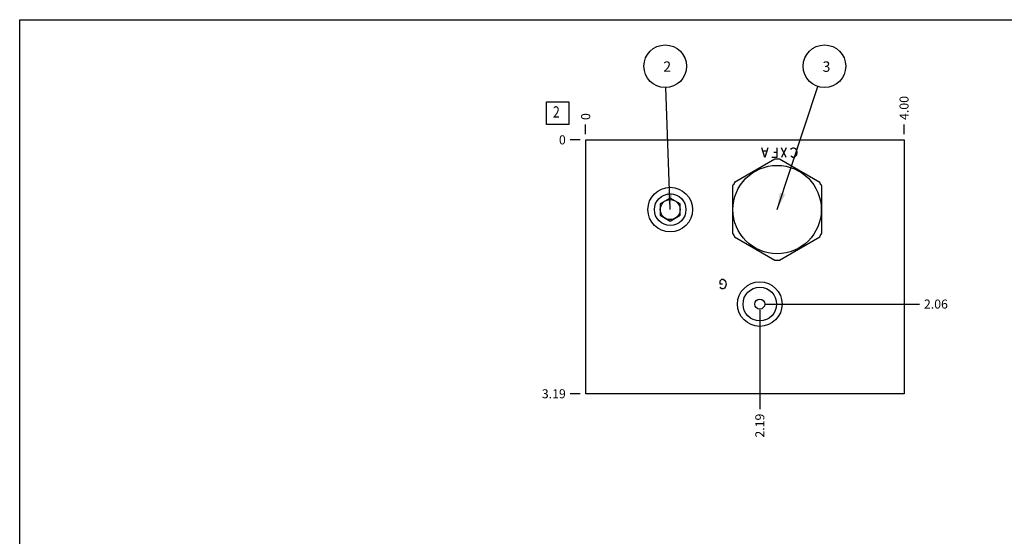
# Model space of a CAD drawing. Units: inches. Extents: x 0.3 to 21.7, y 0.3 to 16.7.
# Drawn here: x 0.3 to 11.2, y 11 to 16.7 of the extents above; entities that cross this region are included whole.
import ezdxf

# ---------------------------------------------------------------- set-up
doc = ezdxf.new("R2010")
doc.units = ezdxf.units.IN
doc.header["$LTSCALE"] = 1.21
doc.header["$MEASUREMENT"] = 0
doc.layers.get('0').update_dxf_attribs({"linetype": 'CONTINUOUS'})
doc.layers.add('02___PRT_ALL_AXES', color=7, linetype='CONTINUOUS')
doc.styles.get("Standard").update_dxf_attribs({"font": 'txt', "width": 0.8})
doc.dimstyles.new('DIMSTYLE_1', dxfattribs={"dimtxt": 0.1, "dimasz": 0.1875, "dimexe": 0.125, "dimexo": 0.0625, "dimgap": 0.025, "dimtad": 0, "dimtih": 1, "dimtoh": 1, "dimlfac": 1.135554, "dimzin": 4, "dimdsep": 46, "dimtxsty": 'Standard', "dimblk": '_FILLED', "dimblk1": '_FILLED', "dimblk2": '_FILLED', "dimcen": 0.09, "dimadec": 0, "dimazin": 0, "dimtfac": 1, "dimtofl": 0, "dimtmove": 0, "dimatfit": 3, "dimldrblk": '_FILLED', "dimfxl": 1, "dimtolj": 1, "dimtzin": 4, "dimarcsym": 0})
doc.dimstyles.new('DIMSTYLE_2', dxfattribs={"dimtxt": 0.1, "dimasz": 0.1875, "dimexe": 0.125, "dimexo": 0.0625, "dimgap": 0.025, "dimtad": 0, "dimtih": 1, "dimtoh": 1, "dimdec": 0, "dimlfac": 1.135554, "dimzin": 4, "dimdsep": 46, "dimtxsty": 'Standard', "dimblk": '_FILLED', "dimblk1": '_FILLED', "dimblk2": '_FILLED', "dimcen": 0.09, "dimadec": 0, "dimazin": 0, "dimtfac": 1, "dimtdec": 0, "dimtofl": 0, "dimtmove": 0, "dimatfit": 3, "dimldrblk": '_FILLED', "dimfxl": 1, "dimtolj": 1, "dimtzin": 4, "dimarcsym": 0})
doc.dimstyles.get("Standard").update_dxf_attribs({"dimtxt": 0.1, "dimasz": 0.1875, "dimexe": 0.125, "dimexo": 0.0625, "dimgap": 0.09, "dimtad": 0, "dimtih": 1, "dimtoh": 1, "dimdec": 3, "dimzin": 4, "dimdsep": 46, "dimtxsty": 'Standard', "dimblk": '_FILLED', "dimblk1": '_FILLED', "dimblk2": '_FILLED', "dimcen": 0.09, "dimadec": 0, "dimazin": 0, "dimtp": 0.001, "dimtm": 0.001, "dimtfac": 1, "dimtdec": 3, "dimtofl": 0, "dimtmove": 0, "dimatfit": 3, "dimldrblk": '_FILLED', "dimfxl": 1, "dimtolj": 1, "dimtzin": 4, "dimarcsym": 0})

# ---------------------------------------------------------------- blocks, each defined once
blk = doc.blocks.new('*D23')
at = {"color": 2, "linetype": 'Continuous'}
blk.add_line((10.087, 15.432), (10.087, 15.54), dxfattribs=at)
at = {"color": 2, "linetype": 'Continuous', "insert": (10.037, 15.59), "char_height": 0.1, "width": 0.32, "attachment_point": 1, "rotation": 90, "line_spacing_factor": 0.9}
blk.add_mtext('4.00', dxfattribs=at)
blk = doc.blocks.new('_FILLED')
at = {"color": 0, "linetype": 'ByBlock'}
blk.add_solid([(0, 0), (-1, 0.167), (-1, -0.167)], dxfattribs=at)
blk = doc.blocks.new('*D24')
at = {"color": 2, "linetype": 'Continuous'}
blk.add_line((6.564, 15.432), (6.564, 15.54), dxfattribs=at)
at = {"color": 2, "linetype": 'Continuous', "insert": (6.514, 15.59), "char_height": 0.1, "width": 0.08, "attachment_point": 1, "rotation": 90, "line_spacing_factor": 0.9}
blk.add_mtext('0', dxfattribs=at)
blk = doc.blocks.new('*D25')
at = {"color": 2, "linetype": 'Continuous'}
blk.add_line((6.502, 12.562), (6.394, 12.562), dxfattribs=at)
at = {"color": 2, "linetype": 'Continuous', "insert": (6.344, 12.612), "char_height": 0.1, "width": 0.32, "attachment_point": 3, "line_spacing_factor": 0.9}
blk.add_mtext('3.19', dxfattribs=at)
blk = doc.blocks.new('*D26')
at = {"color": 2, "linetype": 'Continuous'}
blk.add_line((6.502, 15.37), (6.394, 15.37), dxfattribs=at)
at = {"color": 2, "linetype": 'Continuous', "insert": (6.344, 15.42), "char_height": 0.1, "width": 0.08, "attachment_point": 3, "line_spacing_factor": 0.9}
blk.add_mtext('0', dxfattribs=at)
blk = doc.blocks.new('*D27')
at = {"color": 2, "linetype": 'Continuous'}
blk.add_line((8.491, 13.491), (8.491, 12.392), dxfattribs=at)
at = {"color": 2, "linetype": 'Continuous', "insert": (8.441, 12.342), "char_height": 0.1, "width": 0.32, "attachment_point": 3, "rotation": 90, "line_spacing_factor": 0.9}
blk.add_mtext('2.19', dxfattribs=at)
blk = doc.blocks.new('*D28')
at = {"color": 2, "linetype": 'Continuous'}
blk.add_line((8.553, 13.554), (10.257, 13.554), dxfattribs=at)
at = {"color": 2, "linetype": 'Continuous', "insert": (10.307, 13.604), "char_height": 0.1, "width": 0.32, "attachment_point": 1, "line_spacing_factor": 0.9}
blk.add_mtext('2.06', dxfattribs=at)
blk = doc.blocks.new('SUN_FACENUMBER_BL4', base_point=(6.254, 15.665))
at = {"color": 2, "linetype": 'Continuous'}
for p, q in [((6.129, 15.79), (6.379, 15.79)), ((6.129, 15.54), (6.129, 15.79)), ((6.379, 15.79), (6.379, 15.54)), ((6.379, 15.54), (6.129, 15.54))]:
    blk.add_line(p, q, dxfattribs=at)
at = {"color": 2, "linetype": 'Continuous', "width": 0.8}
blk.add_text('2', height=0.125, dxfattribs=at).set_placement((6.202, 15.616))
blk = doc.blocks.new('SUN_NBOMBALLOON_BL5', base_point=(7.445, 16.184))
at = {"color": 2, "linetype": 'Continuous'}
blk.add_circle((7.445, 16.184), 0.236, dxfattribs=at)
at = {"color": 2, "linetype": 'Continuous', "insert": (7.423, 16.238), "char_height": 0.115, "width": 0.092, "attachment_point": 1, "line_spacing_factor": 0.9}
blk.add_mtext('2', dxfattribs=at)
blk = doc.blocks.new('SUN_NBOMBALLOON_BL6', base_point=(9.206, 16.184))
at = {"color": 2, "linetype": 'Continuous'}
blk.add_circle((9.206, 16.184), 0.236, dxfattribs=at)
at = {"color": 2, "linetype": 'Continuous', "insert": (9.185, 16.238), "char_height": 0.115, "width": 0.092, "attachment_point": 1, "line_spacing_factor": 0.9}
blk.add_mtext('3', dxfattribs=at)

msp = doc.modelspace()

# ---------------------------------------------------------------- linework, layer by layer
at = {"color": 7, "linetype": 'Continuous'}
for p, q in [((0.3013, 0.3013), (0.3013, 16.6988)), ((0.3013, 16.6988), (21.6988, 16.6988)), ((6.5641, 12.5621), (6.5641, 15.3696)), ((6.5641, 15.3696), (10.0866, 15.3696)), ((10.0866, 15.3696), (10.0866, 12.5621)), ((8.6583, 15.1568), (8.2121, 14.8992)), ((9.1536, 14.8992), (8.7074, 15.1568)), ((8.1875, 14.8566), (8.1875, 14.3414)), ((9.1782, 14.3414), (9.1782, 14.8566)), ((7.4993, 14.7261), (7.3892, 14.6626)), ((7.6094, 14.6626), (7.4993, 14.7261)), ((7.3892, 14.6626), (7.3892, 14.5355)), ((7.6094, 14.5355), (7.6094, 14.6626)), ((7.3892, 14.5355), (7.4993, 14.4719)), ((7.4993, 14.4719), (7.6094, 14.5355)), ((8.2121, 14.2988), (8.6583, 14.0412)), ((8.7074, 14.0412), (9.1536, 14.2988)), ((10.0866, 12.5621), (6.5641, 12.5621))]:
    msp.add_line(p, q, dxfattribs=at)
at = {"color": 4, "linetype": 'Continuous'}
for p, q in [((8.5455, 15.1758), (8.5124, 15.2815)), ((8.5785, 15.2815), (8.5455, 15.1758)), ((8.6776, 15.2815), (8.6776, 15.1758)), ((8.7832, 15.2815), (8.7304, 15.1758)), ((8.7832, 15.1758), (8.7304, 15.2815)), ((8.8361, 15.2639), (8.8427, 15.2727)), ((8.8427, 15.2727), (8.8559, 15.2815)), ((8.8559, 15.2815), (8.8691, 15.2815)), ((8.8691, 15.2815), (8.8823, 15.2727)), ((8.8823, 15.2727), (8.8955, 15.2551)), ((8.8955, 15.2551), (8.9021, 15.2287)), ((8.5653, 15.2463), (8.5257, 15.2463)), ((8.6776, 15.1758), (8.6247, 15.1758)), ((8.6776, 15.2287), (8.6445, 15.2287)), ((8.8427, 15.1846), (8.8361, 15.1934)), ((8.8559, 15.1758), (8.8427, 15.1846)), ((8.8691, 15.1758), (8.8559, 15.1758)), ((8.8823, 15.1846), (8.8691, 15.1758)), ((8.8955, 15.2022), (8.8823, 15.1846)), ((8.9021, 15.2287), (8.8955, 15.2022)), ((8.0523, 13.8108), (8.0589, 13.8196)), ((8.0523, 13.7756), (8.0523, 13.8108)), ((8.0787, 13.7756), (8.0523, 13.7756)), ((8.0589, 13.7316), (8.0523, 13.7404)), ((8.0589, 13.8196), (8.0721, 13.8285)), ((8.0721, 13.7228), (8.0589, 13.7316)), ((8.0721, 13.8285), (8.0853, 13.8285)), ((8.0853, 13.8285), (8.0986, 13.8196)), ((8.0986, 13.7316), (8.0853, 13.7228)), ((8.0986, 13.8196), (8.1118, 13.802)), ((8.1118, 13.7492), (8.0986, 13.7316)), ((8.1118, 13.802), (8.1184, 13.7756)), ((8.1184, 13.7756), (8.1118, 13.7492)), ((8.0853, 13.7228), (8.0721, 13.7228))]:
    msp.add_line(p, q, dxfattribs=at)
at = {"color": 7, "linetype": 'Continuous'}
for centre, radius in [((8.6828, 14.599), 0.4887), ((7.4993, 14.599), 0.2466), ((7.4993, 14.599), 0.1101), ((8.4909, 13.5537), 0.2466), ((8.4909, 13.5537), 0.1858), ((8.4909, 13.5537), 0.055)]:
    msp.add_circle(centre, radius, dxfattribs=at)
for start, end in [(87.47677, 92.52323), (147.47677, 152.52323), (27.47677, 32.52323), (207.47677, 212.52323), (327.47677, 332.52323), (267.47677, 272.52323)]:
    msp.add_arc((8.6828, 14.599), 0.5583, start, end, dxfattribs=at)
at = {"layer": '02___PRT_ALL_AXES', "color": 7, "linetype": 'Continuous'}
msp.add_circle((7.4993, 14.599), 0.1748, dxfattribs=at)

# ---------------------------------------------------------------- block references
at = {"color": 2, "linetype": 'Continuous'}
for name, p in [('SUN_NBOMBALLOON_BL5', (7.4447, 16.1836)), ('SUN_NBOMBALLOON_BL6', (9.2059, 16.1836)), ('SUN_FACENUMBER_BL4', (6.2538, 15.6654))]:
    msp.add_blockref(name, p, dxfattribs=at)

# ---------------------------------------------------------------- dimensions: what is measured, and where the dimension line sits
for feature_location, offset, dtype, origin, dimstyle, picture, middle in [((10.0866, 15.4321), (0, 0.1075), 1, (6.5641, 15.3696), 'DIMSTYLE_1', '*D23', (10.0866, 15.7496)), ((6.5640576758, 15.4320534123), (0, 0.1075), 1, (6.5640576758, 15.3695534123), 'DIMSTYLE_2', '*D24', (6.5640571941, 15.6295534453)), ((6.5016, 12.5621), (-0.1075, 0), 0, (6.5641, 15.3696), 'DIMSTYLE_1', '*D25', (6.1841, 12.5621)), ((6.5015576758, 15.3695534123), (-0.1075, 0), 0, (6.5640576758, 15.3695534123), 'DIMSTYLE_2', '*D26', (6.3040574341, 15.3695530396)), ((8.4909, 13.4912), (0, -1.0991), 1, (6.5641, 15.3696), 'DIMSTYLE_1', '*D27', (8.4909, 12.1821)), ((8.5534, 13.5537), (1.7032, 0), 0, (6.5641, 15.3696), 'DIMSTYLE_1', '*D28', (10.4666, 13.5537))]:
    dim = msp.add_ordinate_dim(feature_location=feature_location, offset=offset, dtype=dtype, origin=origin, dimstyle=dimstyle, dxfattribs=at)
    dim.commit()
    dim.dimension.update_dxf_attribs({"geometry": picture, "text_midpoint": middle})

# ---------------------------------------------------------------- leaders
for points in [[(7.4993, 14.599), (7.4528, 15.9478)], [(8.6828, 14.599), (9.132, 15.9595)]]:
    msp.add_leader(points, dimstyle='Standard', override={"dimtad": 0}, dxfattribs=at)

doc.saveas('drawing.dxf')
